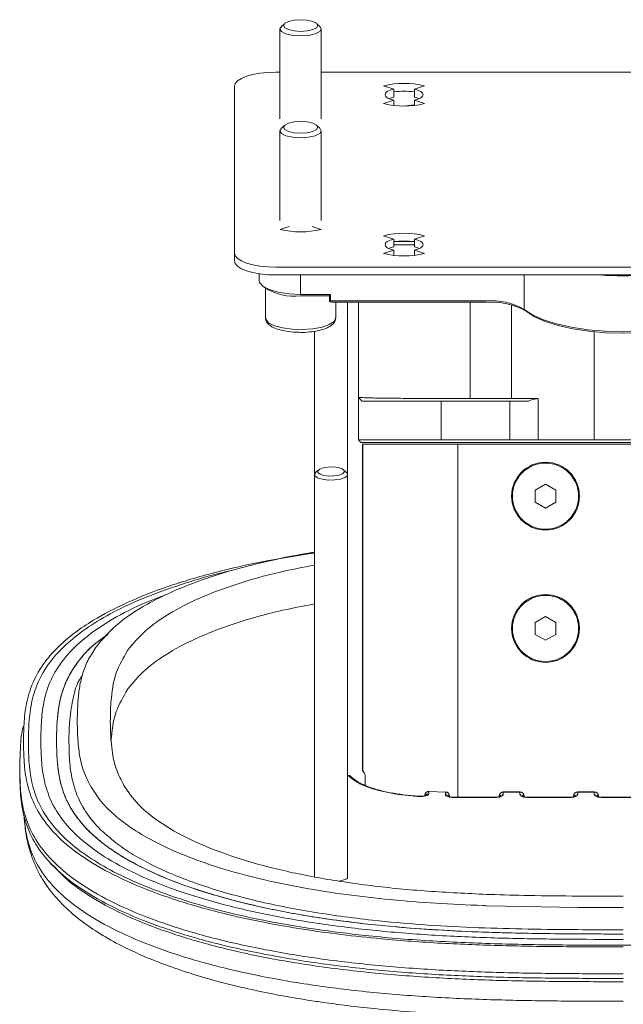
# Model space of a CAD drawing. Units: millimetres. Extents: x 55 to 410, y -40 to 281.
# Drawn here: x 99 to 123, y 241 to 280 of the extents above; entities that cross this region are included whole.
import ezdxf

# ---------------------------------------------------------------- set-up
doc = ezdxf.new("R2010")
doc.units = ezdxf.units.MM
doc.header["$LTSCALE"] = 1.5
doc.linetypes.add('SLD-実線', pattern=[0])

msp = doc.modelspace()

# ---------------------------------------------------------------- linework, layer by layer
at = {"linetype": 'SLD-実線', "lineweight": 9}
for p, q in [((109.343, 279.971), (109.343, 276.347)), ((109.534, 280.192), (109.4, 280.074)), ((110.952, 280.074), (110.818, 280.192)), ((111.009, 276.347), (111.009, 279.971)), ((109.176, 278.229), (109.343, 278.229)), ((111.009, 278.229), (135.343, 278.229)), ((107.509, 277.659), (107.509, 270.932)), ((113.52, 277.675), (113.926, 277.537)), ((113.926, 277.223), (113.926, 277.537)), ((114.759, 277.537), (115.165, 277.675)), ((114.759, 277.223), (114.759, 277.537)), ((113.926, 277.096), (113.52, 276.958)), ((113.926, 276.883), (113.926, 277.096)), ((115.165, 276.958), (114.759, 277.096)), ((114.759, 276.883), (114.759, 277.096)), ((109.534, 276.088), (109.4, 275.97)), ((110.952, 275.97), (110.818, 276.088)), ((109.343, 275.866), (109.343, 272.243)), ((111.009, 272.243), (111.009, 275.866)), ((109.354, 271.884), (109.711, 272.007)), ((110.641, 272.007), (110.999, 271.884)), ((113.926, 271.494), (113.52, 271.633)), ((115.165, 271.633), (114.759, 271.494)), ((113.926, 271.181), (113.926, 271.494)), ((113.926, 271.394), (114.759, 271.394)), ((114.759, 271.266), (113.926, 271.266)), ((114.759, 271.181), (114.759, 271.494)), ((107.509, 270.619), (107.509, 270.932)), ((113.52, 270.915), (113.926, 271.054)), ((113.926, 270.841), (113.926, 271.054)), ((114.759, 271.054), (115.165, 270.915)), ((114.759, 270.841), (114.759, 271.054)), ((109.176, 270.362), (137.176, 270.362)), ((108.509, 270.096), (108.509, 269.831)), ((109.176, 270.049), (137.176, 270.049)), ((110.176, 270.049), (110.176, 269.261)), ((119.184, 270.049), (119.184, 268.662)), ((108.624, 269.624), (108.717, 269.542)), ((108.759, 269.509), (108.759, 268.328)), ((110.176, 269.261), (111.382, 269.261)), ((111.341, 269.202), (110.176, 269.202)), ((111.341, 269.237), (111.382, 269.261)), ((111.341, 268.986), (111.341, 269.237)), ((111.382, 269.261), (111.382, 269.011)), ((111.341, 268.986), (111.382, 269.011)), ((111.382, 269.011), (117.648, 269.011)), ((117.648, 268.951), (111.419, 268.951)), ((111.593, 268.328), (111.593, 268.951)), ((112.069, 262.006), (112.069, 268.951)), ((112.509, 265.117), (112.509, 268.951)), ((117.009, 268.951), (117.009, 265.064)), ((118.676, 268.838), (118.676, 265.064)), ((110.736, 267.781), (110.736, 262.006)), ((122.009, 267.753), (122.009, 263.398)), ((112.638, 264.964), (112.509, 265.117)), ((112.509, 263.398), (112.509, 265.117)), ((114.638, 265.074), (114.689, 265.064)), ((114.689, 265.064), (117.009, 265.064)), ((117.009, 264.964), (114.759, 264.964)), ((115.843, 264.964), (115.843, 263.398)), ((117.009, 265.064), (118.676, 265.064)), ((118.576, 264.964), (117.009, 264.964)), ((119.352, 264.964), (118.576, 264.964)), ((118.61, 263.398), (118.61, 264.964)), ((118.676, 265.064), (119.743, 265.064)), ((119.743, 265.064), (119.743, 263.398)), ((112.509, 263.398), (115.843, 263.398)), ((112.609, 263.298), (112.509, 263.398)), ((115.843, 263.298), (112.609, 263.298)), ((112.676, 263.231), (112.676, 250.068)), ((112.682, 263.231), (112.676, 263.231)), ((112.682, 250.056), (112.682, 263.231)), ((115.843, 263.398), (118.61, 263.398)), ((118.61, 263.298), (115.843, 263.298)), ((129.843, 263.231), (116.51, 263.231)), ((116.51, 248.992), (116.51, 263.231)), ((118.61, 263.398), (119.743, 263.398)), ((119.675, 263.298), (118.61, 263.298)), ((122.009, 263.298), (119.675, 263.298)), ((119.743, 263.398), (122.009, 263.398)), ((122.009, 263.398), (124.343, 263.398)), ((124.343, 263.298), (122.009, 263.298)), ((110.899, 262.192), (110.782, 262.089)), ((112.024, 262.089), (111.906, 262.192)), ((110.736, 262.006), (110.736, 245.775)), ((112.069, 245.727), (112.069, 262.006)), ((120.043, 261.609), (119.626, 261.374)), ((119.626, 261.374), (119.626, 260.888)), ((120.459, 261.374), (120.043, 261.609)), ((120.459, 260.888), (120.459, 261.374)), ((119.626, 260.888), (120.043, 260.653)), ((120.043, 260.653), (120.459, 260.888)), ((120.043, 256.276), (119.626, 256.041)), ((120.459, 256.041), (120.043, 256.276)), ((119.626, 256.041), (119.626, 255.554)), ((120.459, 255.554), (120.459, 256.041)), ((119.626, 255.554), (120.043, 255.319)), ((120.043, 255.319), (120.459, 255.554)), ((101.176, 252.069), (101.2, 252.786)), ((101.184, 251.647), (101.176, 252.069)), ((98.859, 250.189), (98.863, 250.087)), ((98.859, 250.189), (98.859, 250.001)), ((112.069, 249.885), (112.079, 249.874)), ((112.777, 249.47), (112.777, 249.867)), ((115.343, 249.218), (116.009, 249.2)), ((115.343, 249.133), (115.343, 249.218)), ((116.009, 249.2), (116.009, 249.096)), ((116.176, 249.012), (116.176, 249.043)), ((116.51, 248.992), (116.341, 248.992)), ((116.341, 248.982), (116.51, 248.982)), ((118.009, 248.992), (116.51, 248.992)), ((116.51, 248.992), (116.51, 248.982)), ((116.51, 248.982), (118.009, 248.982)), ((118.009, 248.992), (118.009, 248.982)), ((118.176, 249.042), (118.176, 249.012)), ((119.009, 249.208), (118.343, 249.208)), ((118.343, 249.208), (118.343, 249.198)), ((118.343, 249.096), (118.343, 249.198)), ((118.343, 249.198), (119.009, 249.198)), ((119.009, 249.208), (119.009, 249.198)), ((119.009, 249.198), (119.009, 249.096)), ((119.176, 249.012), (119.176, 249.042)), ((121.009, 248.992), (119.343, 248.992)), ((119.343, 248.992), (119.343, 248.982)), ((119.343, 248.982), (121.009, 248.982)), ((121.009, 248.992), (121.009, 248.982)), ((121.176, 249.042), (121.176, 249.012)), ((122.009, 249.208), (121.343, 249.208)), ((121.343, 249.208), (121.343, 249.198)), ((121.343, 249.096), (121.343, 249.198)), ((121.343, 249.198), (122.009, 249.198)), ((122.009, 249.208), (122.009, 249.198)), ((122.009, 249.198), (122.009, 249.096)), ((122.176, 249.012), (122.176, 249.042)), ((124.009, 248.992), (122.343, 248.992)), ((122.343, 248.992), (122.343, 248.982)), ((124.009, 248.982), (122.343, 248.982)), ((100.028, 246.407), (100.172, 246.248)), ((121.343, 244.55), (117.676, 244.618)), ((123.176, 244.544), (121.512, 244.549))]:
    msp.add_line(p, q, dxfattribs=at)
at = {"linetype": 'SLD-実線', "lineweight": 9, "flags": 128}
for points in [[(109.912, 279.889), (109.689, 279.94), (109.539, 280.016), (109.487, 280.106), (109.54, 280.197), (109.689, 280.273), (109.913, 280.324), (110.176, 280.342), (110.44, 280.324), (110.663, 280.273), (110.813, 280.196), (110.865, 280.106), (110.812, 280.016), (110.663, 279.94), (110.439, 279.888), (110.176, 279.871), (109.912, 279.889)], [(109.912, 279.889), (109.689, 279.94), (109.539, 280.016), (109.487, 280.106), (109.54, 280.197), (109.689, 280.273), (109.913, 280.324), (110.176, 280.342), (110.44, 280.324), (110.663, 280.273), (110.813, 280.196), (110.865, 280.106), (110.812, 280.016), (110.663, 279.94), (110.439, 279.888), (110.176, 279.871), (109.912, 279.889)], [(109.857, 279.707), (109.587, 279.769), (109.406, 279.862), (109.343, 279.971), (109.4, 280.074)], [(110.952, 280.074), (111.009, 279.971), (110.946, 279.861), (110.765, 279.769), (110.495, 279.707), (110.176, 279.686), (109.857, 279.707)], [(107.509, 277.659), (107.541, 277.77), (107.636, 277.877), (107.79, 277.975), (107.998, 278.062), (108.25, 278.133), (108.538, 278.185), (108.851, 278.218), (109.176, 278.229)], [(113.926, 277.537), (113.78, 277.495), (113.669, 277.442), (113.6, 277.381), (113.576, 277.317), (113.6, 277.252), (113.669, 277.191), (113.78, 277.138), (113.926, 277.096)], [(114.759, 277.096), (114.905, 277.138), (115.016, 277.191), (115.086, 277.252), (115.109, 277.317), (115.086, 277.381), (115.016, 277.442), (114.905, 277.495), (114.759, 277.537)], [(113.926, 277.223), (113.78, 277.181), (113.728, 277.16)], [(114.958, 277.16), (114.905, 277.181), (114.759, 277.223)], [(109.857, 275.603), (109.587, 275.665), (109.406, 275.757), (109.343, 275.866), (109.4, 275.97)], [(109.912, 275.784), (109.689, 275.835), (109.539, 275.912), (109.487, 276.002), (109.54, 276.092), (109.689, 276.169), (109.913, 276.22), (110.176, 276.238), (110.44, 276.22), (110.663, 276.169), (110.813, 276.092), (110.865, 276.002), (110.812, 275.912), (110.663, 275.835), (110.439, 275.784), (110.176, 275.766), (109.912, 275.784)], [(109.912, 275.784), (109.689, 275.835), (109.539, 275.912), (109.487, 276.002), (109.54, 276.092), (109.689, 276.169), (109.913, 276.22), (110.176, 276.238), (110.44, 276.22), (110.663, 276.169), (110.813, 276.092), (110.865, 276.002), (110.812, 275.912), (110.663, 275.835), (110.439, 275.784), (110.176, 275.766), (109.912, 275.784)], [(110.952, 275.97), (111.009, 275.866), (110.946, 275.757), (110.765, 275.665), (110.495, 275.603), (110.176, 275.581), (109.857, 275.603)], [(113.926, 271.054), (113.78, 271.096), (113.669, 271.149), (113.6, 271.21), (113.576, 271.274), (113.6, 271.339), (113.669, 271.399), (113.78, 271.452), (113.926, 271.494)], [(113.728, 271.118), (113.78, 271.139), (113.926, 271.181)], [(114.759, 271.494), (114.905, 271.452), (115.016, 271.399), (115.086, 271.339), (115.109, 271.274), (115.086, 271.21), (115.016, 271.149), (114.905, 271.096), (114.759, 271.054)], [(114.759, 271.181), (114.905, 271.139), (114.958, 271.118)], [(107.509, 270.932), (107.541, 270.821), (107.636, 270.714), (107.79, 270.615), (107.998, 270.529), (108.25, 270.458), (108.538, 270.406), (108.851, 270.373), (109.176, 270.362)], [(109.176, 270.049), (108.851, 270.06), (108.538, 270.092), (108.25, 270.145), (107.998, 270.216), (107.79, 270.302), (107.636, 270.401), (107.541, 270.508), (107.509, 270.619)], [(108.509, 269.831), (108.526, 269.75), (108.66, 269.595), (108.916, 269.458), (109.275, 269.352), (109.706, 269.284), (110.176, 269.261)], [(119.184, 268.662), (119.52, 268.443), (119.959, 268.246), (120.487, 268.076), (121.091, 267.94), (121.753, 267.839), (122.454, 267.777), (123.176, 267.757), (123.898, 267.777), (124.599, 267.839), (125.261, 267.94), (125.865, 268.076), (126.393, 268.246), (126.832, 268.443), (127.168, 268.662)], [(127.076, 268.582), (126.747, 268.367), (126.319, 268.175), (125.803, 268.009), (125.213, 267.876), (124.567, 267.777), (123.881, 267.717), (123.176, 267.697), (122.471, 267.717), (121.786, 267.777), (121.139, 267.876), (120.549, 268.009), (120.033, 268.175), (119.605, 268.367), (119.276, 268.582)], [(108.759, 268.328), (108.771, 268.265), (108.888, 268.126), (109.119, 268.005), (109.444, 267.913), (109.834, 267.858), (110.255, 267.844), (110.668, 267.874), (111.038, 267.943), (111.331, 268.047), (111.522, 268.176), (111.592, 268.319), (111.593, 268.328)], [(110.782, 262.089), (110.746, 262.044), (110.753, 261.956), (110.858, 261.874), (111.047, 261.813)], [(111.115, 261.968), (111.311, 261.942), (111.522, 261.944), (111.715, 261.974), (111.86, 262.026), (111.935, 262.093), (111.93, 262.165), (111.844, 262.231), (111.691, 262.281), (111.494, 262.307), (111.283, 262.305), (111.091, 262.276), (110.946, 262.223), (110.87, 262.156), (110.876, 262.084), (110.962, 262.018), (111.115, 261.968)], [(111.115, 261.968), (111.311, 261.942), (111.522, 261.944), (111.715, 261.974), (111.86, 262.026), (111.935, 262.093), (111.93, 262.165), (111.844, 262.231), (111.691, 262.281), (111.494, 262.307), (111.283, 262.305), (111.091, 262.276), (110.946, 262.223), (110.87, 262.156), (110.876, 262.084), (110.962, 262.018), (111.115, 261.968)], [(111.047, 261.813), (111.29, 261.781), (111.55, 261.784), (111.788, 261.82), (111.967, 261.884), (112.06, 261.967), (112.053, 262.056), (112.024, 262.089)], [(114.943, 249.021), (115.016, 249.019), (115.089, 249.022), (115.159, 249.031), (115.22, 249.045), (115.272, 249.063), (115.311, 249.084), (115.335, 249.108), (115.343, 249.133)], [(114.955, 249.031), (114.95, 249.029), (114.943, 249.021)], [(115.351, 249.227), (115.347, 249.226), (115.343, 249.218)], [(116.011, 249.21), (116.01, 249.208), (116.009, 249.2)], [(116.009, 249.096), (116.016, 249.073), (116.035, 249.052), (116.065, 249.032), (116.106, 249.015), (116.157, 249.001), (116.214, 248.99), (116.276, 248.984), (116.341, 248.982)], [(116.341, 248.992), (116.341, 248.99), (116.341, 248.982)], [(118.009, 248.982), (118.074, 248.984), (118.137, 248.99), (118.195, 249.001), (118.245, 249.015), (118.287, 249.032), (118.317, 249.052), (118.336, 249.073), (118.343, 249.096)], [(119.009, 249.096), (119.016, 249.073), (119.035, 249.052), (119.066, 249.032), (119.107, 249.015), (119.157, 249.001), (119.215, 248.99), (119.278, 248.984), (119.343, 248.982)], [(121.009, 248.982), (121.074, 248.984), (121.137, 248.99), (121.195, 249.001), (121.245, 249.015), (121.287, 249.032), (121.317, 249.052), (121.336, 249.073), (121.343, 249.096)], [(122.009, 249.096), (122.016, 249.073), (122.035, 249.052), (122.066, 249.032), (122.107, 249.015), (122.157, 249.001), (122.215, 248.99), (122.278, 248.984), (122.343, 248.982)]]:
    msp.add_lwpolyline(points, dxfattribs=at)
at = {"linetype": 'SLD-実線', "lineweight": 9}
for centre, radius in [((120.043, 261.131), 1.367), ((120.043, 261.131), 1.333), ((120.043, 255.798), 1.367), ((120.043, 255.798), 1.333)]:
    msp.add_circle(centre, radius, dxfattribs=at)
for centre, radius, start, end in [((114.343, 274.303), 3.471, 76.2917, 103.7083), ((114.343, 273.663), 3.796, 83.6991, 96.3009), ((114.343, 280.33), 3.471, 256.2917, 283.7083), ((115.146, 269.983), 6.928, 93.2002, 96.9301), ((110.176, 275.256), 3.471, 256.2917, 283.7083), ((114.343, 268.261), 3.471, 76.2917, 103.7083), ((114.343, 267.62), 3.797, 83.7044, 96.2956), ((114.343, 274.287), 3.471, 256.2917, 283.7083), ((123.176, 282.49), 12.478, 265.5795, 274.4205), ((109.929, 271.439), 2.251, 237.4083, 276.2996), ((117.834, 266.269), 2.748, 60.5692, 93.8661), ((117.845, 266.045), 2.913, 60.5692, 93.8661), ((105.236, 252.682), 4.062, 144.2878, 145.0392), ((106.317, 252.727), 3.798, 144.2879, 145.0392), ((106.317, 251.161), 3.798, 144.2879, 145.0392), ((111.671, 252.09), 10.495, 175.8825, 176.1983), ((112.848, 252.09), 10.338, 175.8825, 176.1983), ((111.908, 252.06), 10.732, 182.2013, 182.5101), ((113.085, 252.06), 10.575, 182.2013, 182.5101), ((112.097, 249.733), 0.142, 41.5439, 97.61), ((112.61, 249.867), 0.167, 0, 36.9972), ((104.989, 251.294), 3.767, 209.7697, 210.5764), ((115.343, 249.061), 0.167, 87.2909, 180), ((115.338, 249.056), 0.162, 88.2746, 178.1638), ((115.341, 248.963), 0.17, 89.5227, 142.8631), ((116.014, 249.038), 0.162, 1.8362, 91.7254), ((116.011, 248.926), 0.17, 37.5586, 90.4718), ((116.009, 249.043), 0.167, 0, 89.4441), ((118.343, 249.042), 0.167, 90, 180), ((118.338, 249.036), 0.162, 88.2746, 178.1638), ((118.341, 248.925), 0.17, 89.5227, 142.8631), ((119.009, 249.042), 0.167, 0, 90), ((119.014, 249.036), 0.162, 1.8362, 91.7254), ((119.011, 248.925), 0.17, 37.526, 90.4722), ((121.343, 249.042), 0.167, 90, 180), ((121.338, 249.036), 0.162, 88.2746, 178.1638), ((121.341, 248.925), 0.17, 89.5227, 142.8631), ((122.009, 249.042), 0.167, 0, 90), ((122.014, 249.036), 0.162, 1.8362, 91.7254), ((122.011, 248.925), 0.17, 37.526, 90.4722), ((120.61, 324.283), 79.262, 267.87487, 267.97763), ((123.128, 505.061), 260.061, 269.61254, 269.64938), ((120.609, 327.669), 83.103, 267.87487, 267.97763), ((123.128, 508.502), 263.958, 269.61254, 269.64938)]:
    msp.add_arc(centre, radius, start, end, dxfattribs=at)
msp.add_ellipse((110.176, 268.015), major_axis=(2, 0), ratio=0.597672, start_param=0.90001, end_param=0.949161, dxfattribs=at)
for points, knots in [([(108.769, 268.328), (108.766, 268.312), (108.753, 268.236), (108.831, 268.109), (108.971, 267.982), (109.196, 267.873), (109.505, 267.79), (109.828, 267.742), (110.039, 267.739), (110.122, 267.738)], [0, 0, 0, 0, 0.039621, 0.181768, 0.32627, 0.503942, 0.69523, 0.881231, 1, 1, 1, 1]), ([(110.122, 267.738), (110.166, 267.737), (110.336, 267.73), (110.633, 267.757), (110.977, 267.818), (111.268, 267.918), (111.462, 268.042), (111.581, 268.187), (111.582, 268.29), (111.582, 268.33)], [0, 0, 0, 0, 0.061526, 0.235536, 0.410449, 0.588228, 0.773202, 0.911118, 1, 1, 1, 1]), ([(112.509, 265.117), (112.539, 265.112), (112.599, 265.102), (113.067, 265.089), (113.755, 265.078), (114.345, 265.075), (114.638, 265.074)], [0, 0, 0, 0, 0.255555, 0.508186, 0.756214, 1, 1, 1, 1]), ([(114.759, 264.964), (114.47, 264.964), (113.885, 264.964), (113.198, 264.964), (112.728, 264.964), (112.669, 264.964), (112.638, 264.964)], [0, 0, 0, 0, 0.243057, 0.490761, 0.743695, 1, 1, 1, 1]), ([(119.743, 265.064), (119.654, 265.055), (119.528, 265.041), (119.393, 264.982), (119.352, 264.964)], [0, 0, 0, 0, 0.703086, 1, 1, 1, 1]), ([(116.51, 263.231), (116.129, 263.231), (115.378, 263.231), (114.29, 263.231), (113.448, 263.231), (112.944, 263.231), (112.716, 263.231), (112.693, 263.231), (112.682, 263.231)], [0, 0, 0, 0, 0.193296, 0.380902, 0.561452, 0.702923, 0.848769, 1, 1, 1, 1]), ([(110.736, 258.837), (110.088, 258.738), (108.679, 258.52), (106.692, 258.066), (104.796, 257.503), (103.149, 256.854), (101.934, 256.218), (101.06, 255.628), (100.437, 255.1), (99.859, 254.465), (99.404, 253.723), (99.13, 252.886), (99.025, 252.052), (99.015, 251.498), (99.009, 251.223)], [0, 0, 0, 0, 0.0791074, 0.1719904, 0.2650152, 0.3580307, 0.4509985, 0.5117161, 0.5732645, 0.6360695, 0.728272, 0.8197199, 0.9102666, 1, 1, 1, 1]), ([(101.938, 255.053), (102.195, 255.358), (102.7, 255.958), (103.811, 256.701), (104.999, 257.295), (106.19, 257.764), (107.525, 258.186), (108.997, 258.547), (110.077, 258.775), (110.683, 258.864), (110.736, 258.872)], [0, 0, 0, 0, 0.189185, 0.371882, 0.495074, 0.618408, 0.742303, 0.865088, 0.988286, 1, 1, 1, 1]), ([(107.398, 258.129), (107.314, 258.111), (106.638, 257.965), (105.502, 257.623), (104.028, 257.11), (102.766, 256.543), (101.716, 255.939), (100.871, 255.309), (100.164, 254.601), (99.653, 253.819), (99.347, 252.964), (99.221, 252.097), (99.213, 251.514), (99.209, 251.223)], [0, 0, 0, 0, 0.013049, 0.105257, 0.197782, 0.289992, 0.378744, 0.467769, 0.556579, 0.66605, 0.775598, 0.887778, 1, 1, 1, 1]), ([(103.233, 254.945), (103.44, 255.195), (103.851, 255.693), (104.829, 256.392), (106.065, 257.036), (107.581, 257.6), (109.144, 258.048), (110.266, 258.261), (110.736, 258.35)], [0, 0, 0, 0, 0.17716, 0.353029, 0.526742, 0.700888, 0.874789, 1, 1, 1, 1]), ([(104.773, 257.162), (104.439, 257.037), (103.551, 256.705), (102.408, 256.088), (101.341, 255.333), (100.579, 254.54), (100.086, 253.727), (99.825, 252.911), (99.725, 252.097), (99.715, 251.556), (99.709, 251.285)], [0, 0, 0, 0, 0.08057, 0.214252, 0.346729, 0.479766, 0.611491, 0.741747, 0.871128, 1, 1, 1, 1]), ([(103.233, 253.378), (103.44, 253.628), (103.851, 254.127), (104.829, 254.826), (106.065, 255.47), (107.581, 256.034), (109.144, 256.482), (110.266, 256.695), (110.736, 256.784)], [0, 0, 0, 0, 0.17716, 0.353029, 0.526742, 0.700888, 0.874789, 1, 1, 1, 1]), ([(100.343, 251.285), (100.345, 251.487), (100.35, 251.867), (100.395, 252.4), (100.477, 252.917), (100.628, 253.433), (100.87, 253.96), (101.278, 254.566), (101.754, 255.107), (102.268, 255.459), (102.42, 255.563)], [0, 0, 0, 0, 0.138391, 0.260136, 0.365306, 0.493824, 0.615402, 0.730496, 0.920253, 1, 1, 1, 1]), ([(102.415, 255.557), (102.259, 255.45), (101.75, 255.099), (101.236, 254.518), (100.796, 253.84), (100.552, 253.223), (100.419, 252.611), (100.353, 251.969), (100.346, 251.525), (100.343, 251.285)], [0, 0, 0, 0, 0.082284, 0.268572, 0.414286, 0.558868, 0.695417, 0.835715, 1, 1, 1, 1]), ([(101.204, 252.844), (101.22, 253.026), (101.252, 253.39), (101.374, 253.939), (101.574, 254.481), (101.798, 254.837), (101.907, 255.01)], [0, 0, 0, 0, 0.2502099, 0.4999072, 0.7571611, 1, 1, 1, 1]), ([(102.537, 252.833), (102.573, 253.227), (102.637, 253.924), (103.033, 254.607), (103.204, 254.904)], [0, 0, 0, 0, 0.565815, 1, 1, 1, 1]), ([(100.843, 251.285), (100.845, 251.521), (100.851, 252.067), (100.988, 252.919), (101.134, 253.559), (101.364, 253.878), (101.378, 253.896)], [0, 0, 0, 0, 0.269805, 0.623996, 0.978385, 1, 1, 1, 1]), ([(102.537, 251.266), (102.573, 251.661), (102.637, 252.357), (103.033, 253.041), (103.204, 253.338)], [0, 0, 0, 0, 0.565815, 1, 1, 1, 1]), ([(102.509, 252.069), (102.511, 252.201), (102.513, 252.436), (102.526, 252.672), (102.533, 252.776)], [0, 0, 0, 0, 0.560118, 1, 1, 1, 1]), ([(99.036, 251.929), (99.025, 251.897), (98.92, 251.592), (98.886, 251.01), (98.868, 250.462), (98.859, 250.189)], [0, 0, 0, 0, 0.054886, 0.530403, 1, 1, 1, 1]), ([(102.517, 251.653), (102.515, 251.731), (102.51, 251.869), (102.51, 252.008), (102.509, 252.069)], [0, 0, 0, 0, 0.559928, 1, 1, 1, 1]), ([(101.719, 249.424), (101.603, 249.661), (101.372, 250.135), (101.232, 250.86), (101.202, 251.345), (101.186, 251.59)], [0, 0, 0, 0, 0.331325, 0.662164, 1, 1, 1, 1]), ([(103.053, 249.468), (102.933, 249.701), (102.742, 250.082), (102.573, 250.779), (102.54, 251.285), (102.52, 251.597)], [0, 0, 0, 0, 0.275243, 0.553355, 1, 1, 1, 1]), ([(123.176, 242.957), (122.363, 242.959), (120.736, 242.963), (118.29, 242.999), (115.843, 243.093), (113.675, 243.25), (111.817, 243.448), (110.273, 243.662), (108.548, 243.962), (106.69, 244.378), (104.797, 244.943), (103.148, 245.591), (101.783, 246.306), (100.703, 247.078), (99.916, 247.888), (99.404, 248.722), (99.13, 249.56), (99.025, 250.394), (99.015, 250.947), (99.009, 251.223)], [0, 0, 0, 0, 0.061602, 0.123235, 0.185323, 0.24795, 0.290706, 0.332606, 0.373943, 0.437093, 0.500339, 0.563579, 0.626787, 0.688883, 0.752569, 0.815256, 0.87743, 0.938992, 1, 1, 1, 1]), ([(123.176, 243.026), (122.307, 243.027), (120.57, 243.03), (117.951, 243.076), (115.332, 243.191), (112.927, 243.387), (110.78, 243.656), (108.894, 243.974), (107.121, 244.361), (105.494, 244.818), (104.03, 245.337), (102.765, 245.902), (101.716, 246.506), (100.871, 247.137), (100.165, 247.845), (99.653, 248.627), (99.347, 249.481), (99.221, 250.348), (99.213, 250.931), (99.209, 251.223)], [0, 0, 0, 0, 0.066317, 0.132607, 0.200135, 0.267608, 0.320939, 0.374415, 0.427712, 0.481179, 0.53483, 0.588299, 0.639762, 0.691384, 0.74288, 0.806358, 0.86988, 0.934927, 1, 1, 1, 1]), ([(99.709, 251.285), (99.715, 251.015), (99.725, 250.473), (99.826, 249.658), (100.088, 248.841), (100.579, 248.03), (101.339, 247.243), (102.38, 246.495), (103.693, 245.806), (105.27, 245.184), (107.092, 244.638), (109.129, 244.18), (111.343, 243.818), (113.661, 243.557), (116.036, 243.388), (118.423, 243.299), (120.803, 243.265), (122.386, 243.261), (123.176, 243.259)], [0, 0, 0, 0, 0.061629, 0.123495, 0.185711, 0.248533, 0.311954, 0.374014, 0.436603, 0.49878, 0.560977, 0.624809, 0.688066, 0.75159, 0.814489, 0.876685, 0.938464, 1, 1, 1, 1]), ([(123.176, 243.476), (122.586, 243.477), (121.476, 243.479), (119.918, 243.494), (118.404, 243.522), (116.896, 243.573), (115.356, 243.657), (113.581, 243.794), (111.596, 244.016), (109.458, 244.365), (107.509, 244.802), (105.763, 245.323), (104.235, 245.919), (103.171, 246.473), (102.453, 246.944), (101.975, 247.315), (101.562, 247.702), (101.161, 248.163), (100.811, 248.71), (100.557, 249.327), (100.42, 249.951), (100.353, 250.6), (100.346, 251.045), (100.343, 251.285)], [0, 0, 0, 0, 0.047204, 0.088726, 0.124589, 0.168419, 0.209884, 0.249138, 0.313854, 0.376437, 0.43797, 0.499588, 0.561234, 0.622791, 0.65391, 0.68543, 0.717484, 0.750198, 0.797643, 0.848323, 0.89586, 0.943811, 1, 1, 1, 1]), ([(102.413, 247.428), (102.33, 247.497), (102.059, 247.722), (101.638, 248.208), (101.214, 248.888), (100.959, 249.679), (100.853, 250.479), (100.846, 251.017), (100.843, 251.285)], [0, 0, 0, 0, 0.057092, 0.185913, 0.387173, 0.58858, 0.794258, 1, 1, 1, 1]), ([(123.176, 243.026), (124.045, 243.027), (125.782, 243.03), (128.401, 243.076), (131.02, 243.191), (133.425, 243.387), (135.572, 243.656), (137.458, 243.974), (139.231, 244.361), (140.858, 244.818), (142.322, 245.337), (143.587, 245.902), (144.636, 246.506), (145.481, 247.137), (146.188, 247.845), (146.699, 248.627), (147.005, 249.481), (147.131, 250.348), (147.139, 250.931), (147.143, 251.223)], [0, 0, 0, 0, 0.066317, 0.132607, 0.200135, 0.267608, 0.320939, 0.374415, 0.427712, 0.481179, 0.53483, 0.588299, 0.639762, 0.691384, 0.74288, 0.806358, 0.86988, 0.934927, 1, 1, 1, 1]), ([(100.379, 250.441), (100.386, 250.341), (100.405, 250.088), (100.479, 249.655), (100.624, 249.146), (100.866, 248.618), (101.211, 248.096), (101.673, 247.582), (102.256, 247.084), (103.075, 246.527), (104.214, 245.929), (105.761, 245.322), (107.539, 244.794), (109.507, 244.357), (111.637, 244.012), (113.72, 243.779), (115.706, 243.632), (117.509, 243.548), (119.3, 243.502), (121.179, 243.48), (122.476, 243.477), (123.176, 243.476)], [0, 0, 0, 0, 0.02488, 0.063389, 0.108648, 0.152824, 0.196965, 0.242563, 0.287173, 0.331111, 0.398382, 0.465204, 0.532033, 0.599303, 0.665362, 0.733293, 0.786426, 0.839145, 0.888933, 0.940089, 1, 1, 1, 1]), ([(98.859, 250.001), (98.865, 249.728), (98.875, 249.179), (98.978, 248.349), (99.248, 247.509), (99.758, 246.669), (100.549, 245.849), (101.637, 245.068), (103.012, 244.346), (104.665, 243.694), (106.576, 243.121), (108.709, 242.642), (111.023, 242.264), (113.437, 241.991), (115.897, 241.817), (118.351, 241.725), (120.775, 241.69), (122.379, 241.686), (123.176, 241.684)], [0, 0, 0, 0, 0.0601071, 0.1209671, 0.182834, 0.2457813, 0.3096619, 0.3723798, 0.4357534, 0.4987639, 0.5617948, 0.6264297, 0.6903588, 0.7543426, 0.8173657, 0.8792116, 0.9399844, 1, 1, 1, 1]), ([(98.863, 250.087), (98.868, 249.848), (98.879, 249.333), (98.978, 248.537), (99.248, 247.697), (99.758, 246.857), (100.549, 246.037), (101.637, 245.256), (103.012, 244.534), (104.665, 243.882), (106.576, 243.309), (108.709, 242.83), (111.023, 242.452), (113.437, 242.179), (115.897, 242.005), (118.351, 241.913), (120.775, 241.878), (122.379, 241.874), (123.176, 241.872)], [0, 0, 0, 0, 0.053013, 0.114333, 0.176667, 0.240089, 0.304452, 0.367643, 0.431495, 0.494981, 0.558487, 0.62361, 0.688022, 0.752489, 0.815987, 0.8783, 0.939531, 1, 1, 1, 1]), ([(112.079, 249.874), (112.245, 249.741), (112.579, 249.476), (113.53, 249.188), (114.376, 249.064), (114.852, 249.028), (114.943, 249.021)], [0, 0, 0, 0, 0.315183, 0.631357, 0.929803, 1, 1, 1, 1]), ([(114.956, 249.033), (114.918, 249.035), (114.677, 249.047), (114.26, 249.096), (113.714, 249.183), (113.227, 249.301), (112.808, 249.444), (112.487, 249.604), (112.284, 249.741), (112.219, 249.819), (112.204, 249.827)], [0, 0, 0, 0, 0.029218, 0.185302, 0.333238, 0.489051, 0.64053, 0.789138, 0.937412, 1, 1, 1, 1]), ([(112.745, 249.967), (112.741, 249.972), (112.711, 250.007), (112.69, 250.039), (112.676, 250.068)], [0, 0, 0, 0, 0.0720482, 0.5469616, 0.5469616, 0.5469616, 0.5469616]), ([(117.527, 244.623), (116.89, 244.651), (115.632, 244.706), (113.785, 244.855), (111.996, 245.059), (110.278, 245.328), (108.656, 245.661), (107.162, 246.056), (105.815, 246.508), (104.631, 247.01), (103.626, 247.556), (102.811, 248.137), (102.169, 248.745), (101.887, 249.166), (101.746, 249.378)], [0, 0, 0, 0, 0.084963, 0.167911, 0.250825, 0.334363, 0.417577, 0.500965, 0.583824, 0.666814, 0.75029, 0.833052, 0.915923, 1, 1, 1, 1]), ([(117.671, 245.076), (116.876, 245.113), (115.297, 245.186), (113.006, 245.409), (110.847, 245.731), (108.868, 246.16), (107.128, 246.684), (105.655, 247.291), (104.482, 247.966), (103.586, 248.696), (103.231, 249.21), (103.053, 249.468)], [0, 0, 0, 0, 0.114694, 0.227793, 0.339639, 0.450684, 0.561787, 0.669964, 0.779575, 0.889051, 1, 1, 1, 1]), ([(115.213, 249.063), (115.212, 249.062), (115.21, 249.061), (115.187, 249.051), (115.147, 249.041), (115.085, 249.031), (115.016, 249.028), (114.972, 249.03), (114.955, 249.031)], [0, 0, 0, 0, 0.116242, 0.249223, 0.4144, 0.616996, 0.850268, 1, 1, 1, 1]), ([(116.341, 248.992), (116.316, 248.992), (116.264, 248.994), (116.2, 249.005), (116.158, 249.016), (116.14, 249.025), (116.14, 249.025), (116.14, 249.025)], [0, 0, 0, 0, 0.265228, 0.524572, 0.74084, 0.911411, 1, 1, 1, 1]), ([(118.213, 249.026), (118.212, 249.025), (118.21, 249.023), (118.187, 249.014), (118.147, 249.004), (118.086, 248.994), (118.036, 248.992), (118.009, 248.992)], [0, 0, 0, 0, 0.1380701, 0.2960223, 0.4922165, 0.7328558, 1, 1, 1, 1]), ([(119.343, 248.992), (119.317, 248.992), (119.265, 248.994), (119.2, 249.004), (119.159, 249.016), (119.14, 249.025), (119.14, 249.025), (119.14, 249.025)], [0, 0, 0, 0, 0.264176, 0.522965, 0.73908, 0.909523, 1, 1, 1, 1]), ([(121.213, 249.026), (121.212, 249.025), (121.21, 249.023), (121.187, 249.014), (121.147, 249.004), (121.086, 248.994), (121.036, 248.992), (121.009, 248.992)], [0, 0, 0, 0, 0.13807, 0.296022, 0.492217, 0.732856, 1, 1, 1, 1]), ([(122.343, 248.992), (122.317, 248.992), (122.265, 248.994), (122.2, 249.004), (122.159, 249.016), (122.14, 249.025), (122.14, 249.025), (122.14, 249.025)], [0, 0, 0, 0, 0.264176, 0.522965, 0.73908, 0.909523, 1, 1, 1, 1]), ([(99.037, 248.255), (99.038, 248.245), (99.048, 247.962), (99.128, 247.401), (99.385, 246.569), (99.884, 245.737), (100.662, 244.919), (101.745, 244.135), (103.132, 243.405), (104.804, 242.747), (106.73, 242.175), (108.864, 241.7), (111.155, 241.33), (113.546, 241.064), (115.981, 240.894), (118.411, 240.804), (120.808, 240.77), (122.391, 240.766), (123.176, 240.765)], [0, 0, 0, 0, 0.002374, 0.06649, 0.132006, 0.198547, 0.265806, 0.333533, 0.401536, 0.469661, 0.537786, 0.605787, 0.673516, 0.740776, 0.807317, 0.872832, 0.93695, 1, 1, 1, 1]), ([(99.044, 248.236), (99.051, 248.097), (99.072, 247.729), (99.169, 247.177), (99.327, 246.623), (99.504, 246.192), (99.737, 245.74), (100.081, 245.217), (100.647, 244.578), (101.361, 243.97), (102.19, 243.415), (103.142, 242.894), (104.203, 242.424), (105.4, 241.988), (106.6, 241.623), (107.836, 241.312), (108.964, 241.073), (109.907, 240.901), (110.572, 240.795), (111.048, 240.724), (111.451, 240.668), (112.105, 240.582), (113.091, 240.47), (114.478, 240.344), (116.198, 240.232), (118.245, 240.152), (120.608, 240.113), (122.286, 240.109), (123.176, 240.107)], [0, 0, 0, 0, 0.027746, 0.073466, 0.110957, 0.139941, 0.161491, 0.204034, 0.249853, 0.30049, 0.343598, 0.386656, 0.43972, 0.48067, 0.525938, 0.568504, 0.604183, 0.633005, 0.654996, 0.663748, 0.67516, 0.690476, 0.720744, 0.759711, 0.80728, 0.863284, 0.927451, 1, 1, 1, 1]), ([(123.176, 243.647), (123.065, 243.647), (122.376, 243.647), (121.015, 243.653), (119.094, 243.676), (117.072, 243.734), (115.056, 243.847), (112.848, 244.043), (110.927, 244.305), (109.308, 244.607), (108.126, 244.873), (107.006, 245.176), (105.946, 245.517), (104.971, 245.894), (104.097, 246.299), (103.346, 246.725), (102.783, 247.1), (102.512, 247.341), (102.413, 247.428)], [0, 0, 0, 0, 0.013189, 0.081752, 0.161548, 0.241308, 0.322529, 0.403712, 0.511666, 0.567036, 0.622403, 0.679333, 0.736263, 0.795049, 0.853837, 0.910658, 0.967483, 1, 1, 1, 1]), ([(100.215, 246.239), (100.383, 246.052), (100.795, 245.596), (101.786, 244.908), (103.14, 244.191), (104.781, 243.545), (106.674, 242.978), (108.789, 242.502), (111.084, 242.127), (113.479, 241.857), (115.924, 241.684), (118.364, 241.592), (120.78, 241.557), (122.38, 241.554), (123.176, 241.552)], [0, 0, 0, 0, 0.058952, 0.144333, 0.230577, 0.316313, 0.402077, 0.490037, 0.577067, 0.664225, 0.750158, 0.834605, 0.917754, 1, 1, 1, 1]), ([(112.069, 245.727), (112.052, 245.716), (111.988, 245.68), (111.875, 245.639), (111.772, 245.624), (111.706, 245.614)], [0.2847381, 0.2847381, 0.2847381, 0.2847381, 0.5293126, 0.8561922, 1, 1, 1, 1]), ([(121.369, 245.006), (120.699, 245.011), (119.512, 245.021), (118.329, 245.056), (117.813, 245.071)], [0, 0, 0, 0, 0.564235, 1, 1, 1, 1]), ([(123.176, 245), (122.87, 245), (122.323, 245.001), (121.777, 245.004), (121.536, 245.005)], [0, 0, 0, 0, 0.5600982, 1, 1, 1, 1])]:
    msp.add_open_spline(points, degree=3, knots=knots, dxfattribs=at)

doc.saveas('drawing.dxf')
